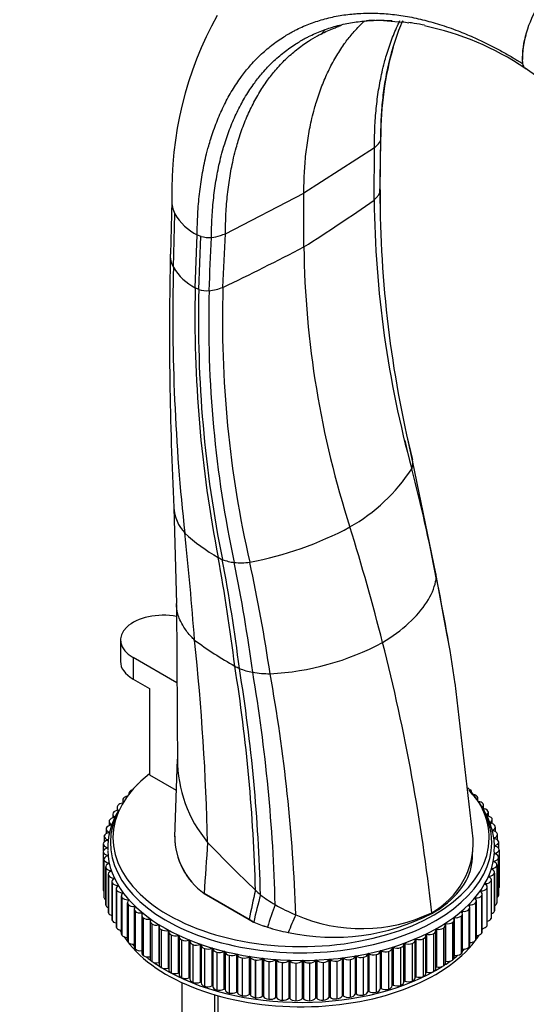
# Model space of a CAD drawing. Units: millimetres. Extents: x 0 to 1179, y 0 to 1888.
# Drawn here: x 984 to 1061, y 468 to 617 of the extents above; entities that cross this region are included whole.
import ezdxf
from ezdxf import colors
from ezdxf.entities.mleader import LeaderData, LeaderLine
from ezdxf.math import Vec2, Vec3

# ---------------------------------------------------------------- set-up
doc = ezdxf.new("R2010")
doc.units = ezdxf.units.MM
doc.layers.add('DV6_Défaut', color=7, linetype='Continuous')
doc.layers.add('Défaut', color=7, linetype='Continuous')

# ---------------------------------------------------------------- blocks, each defined once
blk = doc.blocks.new('_DOT')
at = {"color": 0}
blk.add_line((0, 0), (-1, 0), dxfattribs=at)
at = {"color": 0, "const_width": 0.333}
blk.add_lwpolyline([(-0.1665, 0, 1), (0.1665, 0, 1)], format="xyb", close=True, dxfattribs=at)
blk = doc.blocks.new('SE5')
at = {"layer": 'DV6_Défaut', "color": 7, "linetype": 'Continuous'}
for p, q in [((1038.73, 617.16), (1042.08, 616.88)), ((1038.75, 591.47), (1038.88, 599.24)), ((1037.91, 597.85), (1027.21, 590.99)), ((1037.86, 589.93), (1037.91, 597.85)), ((1015.33, 584.82), (1027.21, 590.99)), ((1027.21, 582.83), (1027.21, 590.99)), ((1007.2, 589.8), (1006.98, 581.7)), ((1007.44, 579.75), (1007.67, 587.83)), ((1010.76, 576.61), (1011.05, 584.65)), ((1011.05, 584.65), (1011.59, 584.43)), ((1011.28, 576.39), (1011.59, 584.43)), ((1011.28, 576.39), (1010.76, 576.61)), ((1043.05, 553.25), (1042.97, 553.63)), ((1043.71, 550.21), (1043.05, 553.25)), ((1047.2, 533.32), (1043.71, 550.21)), ((1007.51, 543.31), (1007.9, 528.78)), ((1048.89, 524.24), (1047.2, 533.36)), ((1007.9, 528.66), (1008.05, 503.8)), ((1049.12, 522.97), (1048.89, 524.24)), ((999.42, 523.26), (999.42, 520)), ((1007.97, 516.78), (1001.33, 520.61)), ((1001.33, 520.61), (1001.33, 517.34)), ((1001.33, 517.34), (1003.8, 515.92)), ((1052.84, 493.15), (1050.11, 516.75)), ((1003.8, 515.92), (1003.8, 502.85)), ((1008.03, 505.22), (1007.63, 493.45)), ((1003.8, 502.85), (1007.87, 500.5)), ((1001.95, 501.34), (1001.95, 501.34)), ((1000.71, 500.04), (1000.71, 499.9)), ((1000.85, 500.33), (1000.85, 500.33)), ((1052.46, 500.59), (1052.46, 500.58)), ((1052.6, 500.22), (1052.6, 500.29)), ((999.77, 499.02), (999.77, 498.53)), ((999.87, 499.27), (999.87, 499.28)), ((1053.47, 499.54), (1053.47, 499.54)), ((1053.58, 498.86), (1053.58, 499.28)), ((1054.35, 498.46), (1054.35, 498.46)), ((998.25, 496.88), (998.25, 496.29)), ((998.3, 497.06), (998.3, 497.06)), ((998.94, 497.97), (998.94, 497.43)), ((999.02, 498.18), (999.02, 498.19)), ((1054.43, 497.71), (1054.43, 498.23)), ((1055.1, 497.35), (1055.1, 497.34)), ((1055.16, 496.58), (1055.16, 497.15)), ((997.69, 495.77), (997.69, 495.12)), ((997.72, 495.91), (997.72, 495.92)), ((1055.72, 496.2), (1055.72, 496.2)), ((1055.75, 495.41), (1055.75, 496.05)), ((997.26, 494.64), (997.26, 493.91)), ((997.28, 494.75), (997.28, 494.75)), ((997.71, 494.16), (997.71, 494.06)), ((1055.78, 494.45), (1055.78, 494.35)), ((1056.2, 495.04), (1056.2, 495.04)), ((1056.22, 494.21), (1056.22, 494.92)), ((1056.53, 493.86), (1056.53, 493.86)), ((996.81, 492.37), (996.81, 492.37)), ((996.81, 492.35), (996.81, 491.3)), ((996.97, 493.56), (996.97, 493.57)), ((996.97, 493.5), (996.97, 492.66)), ((997.48, 493), (997.48, 492.89)), ((1056.04, 493.29), (1056.04, 493.19)), ((1056.54, 492.97), (1056.54, 493.78)), ((1056.73, 492.67), (1056.73, 492.67)), ((1056.73, 491.66), (1056.73, 492.63)), ((996.79, 491.19), (996.79, 485.48)), ((996.79, 491.18), (996.79, 491.18)), ((996.79, 491.18), (996.79, 485.46)), ((996.79, 491.18), (996.79, 485.46)), ((997.39, 491.82), (997.39, 491.72)), ((1052.74, 490.31), (1052.83, 491.8)), ((1056.16, 490.94), (1056.16, 490.84)), ((1056.17, 492.12), (1056.17, 492.01)), ((1056.78, 491.48), (1056.78, 491.47)), ((1056.78, 491.48), (1056.78, 485.76)), ((1056.78, 491.47), (1056.78, 485.76)), ((996.91, 490.04), (996.91, 484.32)), ((996.92, 489.98), (996.92, 489.98)), ((996.92, 489.98), (996.92, 484.27)), ((996.92, 489.98), (996.92, 484.27)), ((997.43, 490.65), (997.43, 490.55)), ((997.62, 489.49), (997.62, 489.37)), ((1056.01, 489.78), (1056.01, 489.66)), ((1056.69, 490.28), (1056.69, 490.28)), ((1056.69, 490.28), (1056.69, 484.56)), ((1056.69, 490.28), (1056.69, 484.57)), ((1056.7, 484.61), (1056.7, 490.33)), ((997.17, 488.89), (997.17, 483.18)), ((997.19, 488.8), (997.19, 488.8)), ((997.19, 488.8), (997.19, 483.08)), ((997.19, 488.8), (997.19, 483.08)), ((997.94, 488.33), (997.94, 488.21)), ((1055.72, 488.62), (1055.72, 488.5)), ((1056.09, 487.92), (1056.09, 487.91)), ((1056.09, 487.92), (1056.09, 482.2)), ((1056.09, 487.91), (1056.09, 482.2)), ((1056.11, 482.32), (1056.11, 488.04)), ((1056.46, 489.09), (1056.46, 489.09)), ((1056.46, 489.09), (1056.46, 483.38)), ((1056.46, 489.09), (1056.46, 483.38)), ((1056.47, 483.46), (1056.47, 489.18)), ((997.57, 487.76), (997.57, 482.04)), ((997.6, 487.63), (997.59, 487.63)), ((997.59, 487.63), (997.59, 481.91)), ((997.6, 487.63), (997.6, 481.91)), ((998.1, 486.65), (998.1, 480.93)), ((998.14, 486.47), (998.14, 486.47)), ((998.14, 486.47), (998.14, 480.76)), ((998.14, 486.47), (998.14, 480.76)), ((998.41, 487.19), (998.41, 487.06)), ((1055.29, 487.47), (1055.29, 487.35)), ((1055.58, 486.76), (1055.57, 486.76)), ((1055.57, 486.76), (1055.57, 481.04)), ((1055.58, 486.76), (1055.58, 481.04)), ((1055.62, 481.2), (1055.62, 486.92)), ((996.79, 485.46), (996.79, 485.46)), ((998.76, 485.55), (998.76, 479.84)), ((998.83, 485.34), (998.83, 485.35)), ((998.83, 485.35), (998.83, 479.63)), ((998.83, 485.34), (998.83, 479.63)), ((999, 486.07), (999, 485.93)), ((999.73, 484.98), (999.73, 484.83)), ((1054.03, 485.24), (1054.03, 485.1)), ((1054.73, 486.34), (1054.73, 486.21)), ((1054.93, 485.62), (1054.92, 485.62)), ((1054.92, 485.62), (1054.92, 479.91)), ((1054.93, 485.62), (1054.93, 479.91)), ((1054.99, 480.11), (1054.99, 485.82)), ((1056.78, 485.76), (1056.78, 485.76)), ((996.92, 484.27), (996.92, 484.27)), ((999.55, 484.49), (999.55, 478.78)), ((999.64, 484.24), (999.64, 484.25)), ((999.64, 484.25), (999.64, 478.53)), ((999.64, 484.24), (999.64, 478.53)), ((1000.46, 483.46), (1000.46, 477.75)), ((1000.59, 483.91), (1000.59, 483.75)), ((1012.1, 484.84), (1018.91, 480.9)), ((1018.91, 480.9), (1012.1, 484.84)), ((1012.1, 484.84), (1012.1, 484.84)), ((1053.2, 484.17), (1053.2, 484.01)), ((1053.23, 483.44), (1053.23, 483.44)), ((1053.23, 483.44), (1053.23, 477.73)), ((1053.23, 483.44), (1053.23, 477.73)), ((1053.35, 478), (1053.35, 483.72)), ((1054.14, 484.52), (1054.14, 484.51)), ((1054.14, 484.52), (1054.14, 478.8)), ((1054.14, 484.51), (1054.14, 478.8)), ((1054.23, 479.04), (1054.23, 484.75)), ((1056.46, 483.38), (1056.46, 483.38)), ((1056.69, 484.57), (1056.69, 484.56)), ((997.19, 483.08), (997.19, 483.08)), ((997.6, 481.91), (997.59, 481.91)), ((1000.59, 483.18), (1000.59, 483.18)), ((1000.59, 483.18), (1000.59, 477.47)), ((1000.59, 483.18), (1000.59, 477.47)), ((1001.5, 482.48), (1001.5, 476.76)), ((1001.58, 482.89), (1001.58, 482.7)), ((1001.66, 482.16), (1001.66, 482.16)), ((1001.66, 482.16), (1001.66, 476.44)), ((1001.66, 482.16), (1001.66, 476.44)), ((1002.68, 481.91), (1002.68, 481.67)), ((1046.59, 481.82), (1046.58, 481.94)), ((1051.17, 482.15), (1051.17, 481.93)), ((1052.19, 482.41), (1052.18, 482.41)), ((1052.18, 482.41), (1052.18, 476.69)), ((1052.19, 482.41), (1052.19, 476.69)), ((1052.25, 483.14), (1052.25, 482.96)), ((1052.34, 477), (1052.34, 482.72)), ((1056.09, 482.2), (1056.09, 482.2)), ((998.14, 480.76), (998.14, 480.76)), ((1002.65, 481.53), (1002.65, 475.81)), ((1002.85, 481.18), (1002.85, 481.18)), ((1002.85, 481.18), (1002.85, 475.47)), ((1002.85, 481.18), (1002.85, 475.46)), ((1003.9, 480.97), (1003.9, 475.25)), ((1003.91, 480.63), (1003.91, 474.92)), ((1018.91, 480.9), (1019.6, 480.5)), ((1019.6, 480.5), (1018.91, 480.9)), ((1018.91, 480.9), (1018.91, 480.9)), ((1019.6, 480.5), (1019.6, 480.5)), ((1049.75, 480.48), (1049.75, 480.48)), ((1049.75, 480.48), (1049.75, 474.76)), ((1049.75, 480.48), (1049.75, 474.76)), ((1049.98, 481.2), (1049.98, 475.48)), ((1049.98, 475.13), (1049.98, 480.85)), ((1051.02, 481.42), (1051.02, 481.42)), ((1051.02, 481.42), (1051.02, 475.7)), ((1051.02, 481.42), (1051.02, 475.7)), ((1051.22, 476.04), (1051.22, 481.76)), ((1055.58, 481.04), (1055.57, 481.04)), ((998.83, 479.63), (998.83, 479.63)), ((1004.16, 480.25), (1004.16, 480.25)), ((1004.16, 480.25), (1004.16, 474.54)), ((1004.16, 480.25), (1004.16, 474.54)), ((1005.23, 480.08), (1005.23, 474.37)), ((1005.28, 479.79), (1005.28, 474.07)), ((1005.57, 479.38), (1005.57, 479.38)), ((1005.57, 479.38), (1005.57, 473.66)), ((1005.57, 479.38), (1005.57, 473.66)), ((1006.66, 479.25), (1006.66, 473.54)), ((1006.74, 479), (1006.74, 473.28)), ((1021.69, 479.75), (1021.69, 479.75)), ((1024.83, 478.95), (1024.84, 478.95)), ((1047.2, 473.47), (1047.2, 479.19)), ((1047.28, 479.45), (1047.28, 473.74)), ((1048.36, 479.59), (1048.36, 479.59)), ((1048.36, 479.59), (1048.36, 473.87)), ((1048.36, 479.59), (1048.36, 473.88)), ((1048.64, 474.28), (1048.64, 479.99)), ((1048.68, 480.3), (1048.68, 474.58)), ((1054.93, 479.91), (1054.92, 479.91)), ((999.64, 478.53), (999.64, 478.53)), ((1000.59, 477.47), (1000.59, 477.47)), ((1007.09, 478.56), (1007.08, 478.56)), ((1007.08, 478.56), (1007.08, 472.85)), ((1007.09, 478.56), (1007.09, 472.85)), ((1008.18, 478.48), (1008.18, 472.76)), ((1008.29, 478.27), (1008.29, 472.55)), ((1008.69, 477.81), (1008.69, 477.81)), ((1008.69, 477.81), (1008.69, 472.09)), ((1008.69, 477.81), (1008.69, 472.09)), ((1009.8, 477.77), (1009.8, 472.05)), ((1009.93, 477.6), (1009.93, 471.89)), ((1044.05, 472.05), (1044.05, 477.76)), ((1044.18, 477.94), (1044.18, 472.22)), ((1045.29, 477.99), (1045.28, 477.99)), ((1045.28, 477.99), (1045.28, 472.27)), ((1045.29, 477.99), (1045.29, 472.27)), ((1045.67, 472.73), (1045.67, 478.44)), ((1045.77, 478.67), (1045.77, 472.95)), ((1046.87, 478.76), (1046.87, 478.76)), ((1046.87, 478.76), (1046.87, 473.04)), ((1046.87, 478.76), (1046.87, 473.04)), ((1053.23, 477.73), (1053.23, 477.73)), ((1054.14, 478.8), (1054.14, 478.8)), ((1001.66, 476.44), (1001.66, 476.44)), ((1010.39, 477.12), (1010.38, 477.12)), ((1010.38, 477.12), (1010.38, 471.41)), ((1010.39, 477.12), (1010.39, 471.4)), ((1011.5, 477.13), (1011.5, 471.41)), ((1011.64, 477.01), (1011.64, 471.29)), ((1012.16, 476.5), (1012.16, 476.5)), ((1012.16, 476.5), (1012.16, 470.79)), ((1012.16, 476.5), (1012.16, 470.79)), ((1013.26, 476.55), (1013.26, 470.84)), ((1013.42, 476.48), (1013.42, 470.76)), ((1014, 475.96), (1014, 475.96)), ((1014, 475.96), (1014, 470.24)), ((1014, 475.96), (1014, 470.24)), ((1015.1, 476.05), (1015.1, 470.33)), ((1015.26, 476.01), (1015.26, 470.29)), ((1038.77, 476.12), (1038.77, 470.41)), ((1038.93, 476.17), (1038.93, 470.45)), ((1040.03, 476.09), (1040.03, 476.08)), ((1040.03, 476.09), (1040.03, 470.37)), ((1040.03, 476.08), (1040.03, 470.37)), ((1040.59, 470.89), (1040.59, 476.6)), ((1040.75, 476.69), (1040.75, 470.97)), ((1041.86, 476.65), (1041.86, 476.65)), ((1041.86, 476.65), (1041.86, 470.93)), ((1041.86, 476.65), (1041.86, 470.93)), ((1042.36, 471.43), (1042.36, 477.15)), ((1042.5, 477.28), (1042.5, 471.56)), ((1043.61, 477.29), (1043.61, 477.28)), ((1043.61, 477.29), (1043.61, 471.57)), ((1043.61, 477.28), (1043.61, 471.57)), ((1052.19, 476.69), (1052.18, 476.69)), ((1002.85, 475.46), (1002.85, 475.47)), ((1004.16, 474.54), (1004.16, 474.54)), ((1015.9, 475.48), (1015.9, 475.48)), ((1015.9, 475.48), (1015.9, 469.77)), ((1015.9, 475.48), (1015.9, 469.77)), ((1016.99, 475.62), (1016.99, 469.91)), ((1017.16, 475.59), (1017.16, 469.87)), ((1017.86, 475.09), (1017.86, 475.09)), ((1017.86, 475.09), (1017.86, 469.37)), ((1017.86, 475.09), (1017.86, 469.37)), ((1018.92, 475.27), (1018.92, 469.55)), ((1019.1, 475.24), (1019.1, 469.53)), ((1019.86, 474.77), (1019.85, 474.77)), ((1019.85, 474.77), (1019.85, 469.06)), ((1019.86, 474.77), (1019.86, 469.06)), ((1020.9, 474.99), (1020.9, 469.28)), ((1021.07, 474.97), (1021.07, 469.26)), ((1021.89, 474.54), (1021.88, 474.54)), ((1021.88, 474.54), (1021.88, 468.82)), ((1021.89, 474.54), (1021.89, 468.82)), ((1022.9, 474.8), (1022.9, 469.08)), ((1023.08, 474.79), (1023.08, 469.07)), ((1024.92, 474.68), (1024.92, 468.97)), ((1025.1, 474.68), (1025.1, 468.96)), ((1026.95, 474.65), (1026.95, 468.94)), ((1027.13, 474.65), (1027.13, 468.94)), ((1028.97, 474.7), (1028.97, 468.98)), ((1029.15, 474.71), (1029.15, 468.99)), ((1030.99, 474.83), (1030.99, 469.11)), ((1031.17, 474.84), (1031.17, 469.12)), ((1032.19, 474.59), (1032.19, 474.59)), ((1032.19, 474.59), (1032.19, 468.87)), ((1032.19, 474.59), (1032.19, 468.87)), ((1032.99, 475.03), (1032.99, 469.32)), ((1033.17, 475.06), (1033.17, 469.34)), ((1034.21, 474.84), (1034.21, 474.84)), ((1034.21, 474.84), (1034.21, 469.13)), ((1034.21, 474.84), (1034.21, 469.13)), ((1034.96, 475.32), (1034.96, 469.6)), ((1035.13, 475.35), (1035.13, 469.63)), ((1036.2, 475.18), (1036.2, 475.18)), ((1036.2, 475.18), (1036.2, 469.46)), ((1036.2, 475.18), (1036.2, 469.46)), ((1036.89, 475.68), (1036.89, 469.97)), ((1037.06, 475.72), (1037.06, 470)), ((1038.15, 475.59), (1038.14, 475.59)), ((1038.14, 475.59), (1038.14, 469.88)), ((1038.15, 475.59), (1038.15, 469.88)), ((1049.75, 474.76), (1049.75, 474.76)), ((1051.02, 475.7), (1051.02, 475.7)), ((1005.57, 473.66), (1005.57, 473.66)), ((1023.94, 474.38), (1023.94, 474.38)), ((1023.94, 474.38), (1023.94, 468.67)), ((1023.94, 474.38), (1023.94, 468.67)), ((1026.01, 474.31), (1026, 474.31)), ((1026, 474.31), (1026, 468.59)), ((1026.01, 474.31), (1026.01, 468.59)), ((1028.08, 474.32), (1028.08, 474.32)), ((1028.08, 474.32), (1028.08, 468.6)), ((1028.08, 474.32), (1028.08, 468.6)), ((1030.14, 474.41), (1030.14, 474.41)), ((1030.14, 474.41), (1030.14, 468.7)), ((1030.14, 474.41), (1030.14, 468.7)), ((1046.87, 473.04), (1046.87, 473.04)), ((1048.36, 473.88), (1048.36, 473.87)), ((1007.09, 472.85), (1007.08, 472.85)), ((1008.69, 472.09), (1008.69, 472.09)), ((1043.61, 471.57), (1043.61, 471.57)), ((1045.29, 472.27), (1045.28, 472.27)), ((1008.73, 471.36), (1008.73, 444.45)), ((1010.39, 471.4), (1010.38, 471.41)), ((1012.16, 470.79), (1012.16, 470.79)), ((1014, 470.24), (1014, 470.24)), ((1040.03, 470.37), (1040.03, 470.37)), ((1041.86, 470.93), (1041.86, 470.93)), ((1013.73, 444.85), (1013.73, 469.49)), ((1014.17, 469.36), (1014.17, 437.22)), ((1015.9, 469.77), (1015.9, 469.77)), ((1017.86, 469.37), (1017.86, 469.37)), ((1019.86, 469.06), (1019.85, 469.06)), ((1021.89, 468.82), (1021.88, 468.82)), ((1023.94, 468.67), (1023.94, 468.67)), ((1026.01, 468.59), (1026, 468.59)), ((1028.08, 468.6), (1028.08, 468.6)), ((1030.14, 468.7), (1030.14, 468.7)), ((1032.19, 468.87), (1032.19, 468.87)), ((1034.21, 469.13), (1034.21, 469.13)), ((1036.2, 469.46), (1036.2, 469.46)), ((1038.15, 469.88), (1038.14, 469.88))]:
    blk.add_line(p, q, dxfattribs=at)
for centre, radius, start, end in [((1080.67, 609.41), 20.61, 137.5355, 163.5868), ((1062.4, 591.24), 55.21, 151.131, 181.3903), ((1038.18, 598.92), 18.23, 106.9032, 108.543), ((1038.18, 598.92), 18.23, 90.6141, 94.6206), ((1036.44, 573.45), 43.8, 81.2139, 82.5993), ((1036.44, 573.45), 43.8, 56.3524, 78.0919), ((1072.69, 611.38), 12.4, 161.9006, 182.0663), ((1075.07, 611.05), 14.77, 163.5299, 180.437), ((1087.62, 599.7), 48.76, 164.036, 180.2292), ((1062.08, 610.94), 1.77, 180.1211, 204.3885), ((1061.85, 610.83), 1.52, 188.7213, 204.3666), ((1061.1, 610.48), 0.697, 203.1741, 253.2204), ((1001.47, 523.87), 104.46, 14.8066, 55.4318), ((1036.83, 599.85), 2.19, 314.6202, 339.1836), ((1037.86, 599.27), 1.03, 348.9865, 353.5312), ((1184.98, 589.91), 146.24, 179.3913, 180.2725), ((1208.84, 591.17), 170.1, 180.0069, 193.8019), ((1011.51, 589.8), 4.31, 178.6394, 207.0774), ((873.55, 824.84), 286.68, 302.4128, 304.9707), ((1198.27, 591.61), 160.42, 180.6005, 195.3283), ((1014.37, 591.55), 7.66, 209.0106, 244.2564), ((1012.85, 588.69), 4.45, 253.4747, 274.5752), ((1012.38, 591.34), 7.13, 276.6995, 287.8181), ((863.68, 894.68), 352.13, 295.4394, 297.6708), ((1171.52, 584.76), 144.33, 180.7657, 197.907), ((1550.74, 570.04), 543.89, 178.771, 182.8126), ((1308.18, 572.48), 300.83, 178.6153, 186.3), ((1014.44, 583.82), 8.09, 210.1314, 242.9306), ((1201.66, 572.26), 190.96, 178.6953, 191.0146), ((1195.87, 571.87), 184.64, 178.5968, 191.3723), ((1012.58, 580.6), 4.41, 252.8403, 273.5335), ((1185.16, 571.35), 172.37, 178.3877, 192.1728), ((1011.91, 584.77), 8.63, 276.2559, 290.5648), ((1178.11, 571.62), 163.24, 178.2193, 192.9525), ((1221, 591.78), 182.55, 192.106, 192.696), ((1041.37, 550.05), 2.35, 338.7071, 13.1494), ((1020.74, 564.04), 27.21, 299.6071, 326.9554), ((797.13, 485.08), 254.63, 10.7784, 14.5864), ((1013.49, 543.6), 5.97, 182.3087, 223.6766), ((1009.31, 586.78), 52.64, 280.6236, 298.1978), ((1028.07, 560.03), 27.93, 227.4045, 240.2764), ((492.14, 484.59), 519.94, 4.2656, 6.0596), ((1018.36, 542.99), 8.31, 240.195, 245.0274), ((736.63, 484.87), 282.22, 7.0101, 10.3929), ((1017.64, 542.74), 7.8, 249.0309, 262.7953), ((748.99, 485.18), 270.57, 7.1699, 10.7098), ((1017.68, 546.21), 11.25, 264.7808, 276.8061), ((768.94, 484.89), 252.74, 7.6119, 11.4362), ((767.79, 480.63), 257.05, 8.3928, 12.2177), ((1044.05, 532.68), 3.22, 0.3071, 11.5968), ((804.1, 481.16), 248.57, 8.1987, 11.9644), ((1043.74, 567.77), 55.47, 233.3631, 240.8837), ((652.67, 484.73), 360.03, 1.2526, 6.1434), ((1020.03, 558.68), 40.58, 272.8997, 298.0803), ((753.9, 449.86), 294.43, 6.2539, 14.3589), ((1023.97, 532.31), 14.87, 240.9389, 243.9771), ((762.68, 478.84), 257.27, 1.4554, 9.0502), ((1021.63, 529.71), 11.55, 248.7442, 259.1097), ((768.89, 478.57), 251.81, 1.3845, 9.2269), ((1022.01, 533.56), 15.41, 260.444, 270.2903), ((778.87, 477.39), 244.05, 1.3569, 9.6661), ((776.73, 473.56), 249.37, 1.855, 10.3023), ((1027.74, 505.21), 19.69, 179.9742, 219.8279), ((1007.88, 491.86), 10.37, 148.2669, 182.591), ((1018.4, 493.56), 10.76, 180.1734, 234.1496), ((1018.41, 493.57), 10.77, 180.5939, 234.1432), ((1229.52, 703), 302.19, 224.1281, 226.0686), ((1040.61, 492.66), 12.27, 299.0908, 2.3196), ((1172.61, 450.47), 156.68, 167.1279, 168.8), ((1127.34, 456.07), 110.47, 165.0049, 167.2215), ((1034.81, 503.44), 23.54, 232.9604, 239.4572), ((1072.62, 464.45), 53.17, 159.3843, 163.271), ((1035.77, 505.44), 25.75, 239.8869, 247.6546), ((1035.95, 504.07), 24.55, 246.0465, 295.6627), ((1029.65, 505.15), 26.61, 247.8224, 252.6008), ((1029.66, 505.15), 26.62, 247.8132, 252.592), ((1031.7, 510.75), 32.53, 257.824, 297.2361), ((1054.57, 467.92), 31.7, 154.3906, 159.6539), ((1030.85, 509.03), 30.68, 252.6193, 258.6878), ((1030.86, 509.04), 30.69, 252.6107, 258.6795)]:
    blk.add_arc(centre, radius, start, end, dxfattribs=at)
for centre, major_axis, ratio, start_param, end_param in [((1020.34, 604.17), (20.7, 0), 0.57735, -0.557185, -0.514049), ((1004.38, 594.96), (20.7, 0), 0.57735, -1.056747, -1.013612), ((884.39, 550.97), (115.67, -200.35), 0.57735, 1.115658, 1.198902), ((1005.92, 523.26), (6.5, 0), 0.57735, 1.257796, 3.926991), ((1005.92, 520), (6.5, 0), 0.57735, 3.141593, 3.926991), ((1026.78, 493.26), (28.5, 0), 0.57735, 2.508751, 6.283185), ((1002.78, 501.02), (1, 0), 0.57735, 2.546071, 2.797107), ((1002.78, 501.02), (-1, 0), 0.57735, -0.674609, -0.595627), ((1001.71, 500.04), (1, 0), 0.57735, 2.615117, 3.335419), ((1001.71, 500.04), (-1, 0), 0.57735, 5.213646, 5.756604), ((1026.78, 493.26), (28.5, 0), 0.57735, 0, 0.480023), ((1051.6, 500.29), (-1, 0), 0.57735, 3.141593, 3.685224), ((1052.58, 499.28), (-1, 0), 0.57735, 3.616284, 4.363525), ((999.95, 497.97), (-1, 0), 0.57735, 4.86711, 5.894696), ((1000.77, 499.02), (1, 0), 0.57735, 2.684163, 3.674053), ((1000.77, 499.02), (-1, 0), 0.57735, 5.0185, 5.82565), ((1052.58, 499.28), (-1, 0), 0.57735, 2.687457, 3.616178), ((1053.43, 498.23), (-1, 0), 0.57735, 3.547238, 4.522386), ((1053.43, 498.23), (-1, 0), 0.57735, 2.372787, 3.547132), ((1026.78, 492.55), (28.89, 0), 0.57735, 2.847826, 6.283185), ((999.25, 496.88), (1, 0), 0.57735, 2.822255, 3.9966), ((999.25, 496.88), (-1, 0), 0.57735, 4.789397, 5.963742), ((999.94, 497.97), (1, 0), 0.57735, 2.753209, 3.141593), ((1026.78, 492.55), (28.89, 0), 0.57735, 0, 0.342231), ((1054.16, 497.15), (1, 0), 0.57735, 0.336599, 1.510944), ((1054.16, 497.15), (-1, 0), 0.57735, 2.303741, 3.478086), ((998.69, 495.77), (1, 0), 0.57735, 2.891301, 4.065646), ((998.69, 495.77), (-1, 0), 0.57735, 4.858443, 6.032788), ((1054.75, 496.05), (1, 0), 0.57735, 0.267553, 1.441898), ((1054.75, 496.05), (-1, 0), 0.57735, 2.234695, 3.40904), ((1055.21, 494.93), (1, 0), 0.57735, 0.198507, 1.372852), ((997.97, 493.5), (-1, 0), 0.57735, 4.996535, 6.17088), ((998.26, 494.64), (1, 0), 0.57735, 2.960347, 4.134692), ((998.26, 494.64), (-1, 0), 0.57735, 4.927489, 6.101834), ((997.66, 494.11), (-0.1, 0), 0.57735, 1.854942, 4.134692), ((1055.83, 494.4), (0.1, 0), 0.57735, 2.165649, 3.141591), ((1055.22, 494.92), (-1, 0), 0.57735, 2.165649, 3.339994), ((1055.54, 493.79), (1, 0), 0.57735, 0.129461, 1.303806), ((1055.54, 493.78), (-1, 0), 0.57735, 2.096603, 3.270948), ((997.81, 492.35), (1, 0), 0.57735, 3.098439, 4.272784), ((997.81, 492.35), (-1, 0), 0.57735, 5.065581, 6.239926), ((997.97, 493.5), (1, 0), 0.57735, 3.029393, 4.203738), ((997.43, 492.94), (-0.1, 0), 0.57735, 1.923988, 4.203738), ((8131.98, 487.43), (-7089.49, -936), 0.81263, -0.161945, -0.160616), ((1056.09, 493.24), (0.1, 0), 0.57735, 2.096603, 4.376353), ((1055.73, 492.64), (1, 0), 0.57735, 0.060415, 1.23476), ((1055.73, 492.63), (-1, 0), 0.57735, 2.027557, 3.201902), ((997.79, 491.19), (1, 0), 0.57735, 1.993034, 3.167379), ((997.79, 491.19), (-1, 0), 0.57735, 0.025892, 1.200237), ((997.34, 491.77), (-0.1, 0), 0.57735, 1.993034, 4.272784), ((1026.78, 491.62), (29.3, 0), 0.57735, 3.158182, 6.254069), ((1056.2, 490.89), (0.1, 0), 0.57735, 1.958511, 4.238261), ((1056.22, 492.06), (0.1, 0), 0.57735, 2.027557, 4.307307), ((1055.7, 490.33), (-1, 0), 0.57735, 3.063916, 4.238261), ((1055.78, 491.48), (1, 0), 0.57735, 5.100104, 6.274449), ((1055.78, 491.48), (-1, 0), 0.57735, 3.132962, 4.307307), ((997.91, 490.04), (1, 0), 0.57735, 2.06208, 3.236425), ((997.91, 490.04), (-1, 0), 0.57735, 0.094938, 1.269283), ((998.17, 488.89), (1, 0), 0.57735, 2.131126, 3.305471), ((997.4, 490.6), (-0.1, 0), 0.57735, 2.06208, 4.34183), ((997.59, 489.43), (-0.1, 0), 0.57735, 2.131126, 4.410876), ((1056.04, 489.72), (0.1, 0), 0.57735, 1.889465, 4.169215), ((1055.47, 489.18), (-1, 0), 0.57735, 2.99487, 4.169215), ((1055.7, 490.32), (1, 0), 0.57735, 5.031058, 6.205403), ((998.17, 488.89), (-1, 0), 0.57735, 0.163984, 1.338329), ((998.57, 487.76), (1, 0), 0.57735, 2.200172, 3.374517), ((997.92, 488.27), (-0.1, 0), 0.57735, 2.200172, 4.479922), ((1055.11, 488.04), (1, 0), 0.57735, 4.892966, 6.067311), ((1055.74, 488.56), (0.1, 0), 0.57735, 1.820419, 4.100169), ((1055.11, 488.04), (-1, 0), 0.57735, 2.925824, 4.100169), ((1055.47, 489.18), (1, 0), 0.57735, 4.962012, 6.136357), ((998.57, 487.76), (-1, 0), 0.57735, 0.23303, 1.407375), ((999.1, 486.65), (1, 0), 0.57735, 2.269218, 3.443563), ((999.1, 486.64), (-1, 0), 0.57735, 0.302076, 1.476421), ((998.39, 487.13), (-0.1, 0), 0.57735, 2.269218, 4.548968), ((1054.62, 486.92), (1, 0), 0.57735, 4.82392, 5.998265), ((1055.31, 487.41), (0.1, 0), 0.57735, 1.751373, 4.031123), ((1054.62, 486.92), (-1, 0), 0.57735, 2.856778, 4.031123), ((997.79, 485.48), (1, 0), 0.57735, 3.141593, 3.167379), ((997.79, 485.48), (-1, 0), 0.57735, 0.025892, 0.496162), ((999.76, 485.55), (1, 0), 0.57735, 2.338264, 3.512609), ((999.76, 485.55), (-1, 0), 0.57735, 0.371122, 1.545467), ((998.99, 486.01), (-0.1, 0), 0.57735, 2.338264, 4.618014), ((1000.55, 484.49), (1, 0), 0.57735, 2.40731, 3.581655), ((999.73, 484.92), (-0.1, 0), 0.57735, 2.40731, 4.68706), ((1062.9, 510.46), (-57.62, 20.28), 0.731733, 1.014223, 1.032644), ((1054.03, 485.19), (0.1, 0), 0.57735, 1.613281, 3.893031), ((1053.23, 484.75), (-1, 0), 0.57735, 2.718686, 3.893031), ((1053.99, 485.82), (1, 0), 0.57735, 4.754874, 5.929219), ((1054.74, 486.29), (0.1, 0), 0.57735, 1.682327, 3.962077), ((1053.99, 485.82), (-1, 0), 0.57735, 2.787732, 3.962077), ((1055.78, 485.76), (1, 0), 0.57735, 5.864594, 6.274449), ((997.91, 484.32), (1, 0), 0.57735, 3.141593, 3.236425), ((997.91, 484.32), (-1, 0), 0.57735, 0.094938, 0.734674), ((1000.55, 484.49), (1, 0), 0.57735, 3.581761, 4.756106), ((1001.46, 483.46), (1, 0), 0.57735, 2.476356, 3.650701), ((1000.6, 483.86), (-0.1, 0), 0.57735, 2.476356, 4.756106), ((1052.34, 483.71), (1, 0), 0.57735, 4.616782, 5.791127), ((1053.2, 484.12), (0.1, 0), 0.57735, 1.544235, 3.823985), ((1052.35, 483.72), (-1, 0), 0.57735, 2.64964, 3.823985), ((1053.23, 484.75), (1, 0), 0.57735, 4.685828, 5.860173), ((1055.47, 483.46), (1, 0), 0.57735, 5.406352, 6.136357), ((1055.47, 483.46), (-1, 0), 0.57735, 2.99487, 3.141593), ((1055.7, 484.61), (1, 0), 0.57735, 5.600834, 6.205403), ((1055.7, 484.61), (-1, 0), 0.57735, 3.063916, 3.141593), ((998.17, 483.18), (1, 0), 0.57735, 3.141593, 3.305471), ((998.17, 483.18), (-1, 0), 0.57735, 0.163984, 0.919884), ((998.57, 482.04), (1, 0), 0.57735, 3.141593, 3.374517), ((998.57, 482.04), (-1, 0), 0.57735, 0.23303, 1.079632), ((1001.46, 483.46), (1, 0), 0.57735, 3.650807, 4.825152), ((1002.5, 482.48), (1, 0), 0.57735, 2.545402, 3.719747), ((1001.59, 482.83), (-0.1, 0), 0.57735, 2.545402, 4.825152), ((1002.5, 482.47), (1, 0), 0.57735, 3.719853, 4.894198), ((1002.7, 481.85), (-0.1, 0), 0.57735, 2.614448, 4.894198), ((1050.22, 481.76), (-1, 0), 0.57735, 2.511548, 3.685893), ((1051.16, 482.09), (0.1, 0), 0.57735, 1.406143, 3.685893), ((1051.34, 482.72), (1, 0), 0.57735, 4.547736, 5.722081), ((1052.24, 483.08), (0.1, 0), 0.57735, 1.475189, 3.754939), ((1051.34, 482.72), (-1, 0), 0.57735, 2.580594, 3.754939), ((1055.11, 482.32), (1, 0), 0.57735, 5.241542, 6.067311), ((1055.11, 482.32), (-1, 0), 0.57735, 2.925824, 3.141593), ((999.1, 480.93), (1, 0), 0.57735, 3.141593, 3.443563), ((999.1, 480.93), (-1, 0), 0.57735, 0.302076, 1.223973), ((1003.65, 481.53), (1, 0), 0.57735, 2.614448, 3.788793), ((1003.65, 481.53), (1, 0), 0.57735, 3.788899, 4.963244), ((1004.91, 480.63), (1, 0), 0.57735, 2.683494, 3.857839), ((1003.92, 480.91), (-0.1, 0), 0.57735, 2.683494, 4.963244), ((1048.98, 480.85), (1, 0), 0.57735, 4.409644, 5.583989), ((1048.98, 480.85), (-1, 0), 0.57735, 2.442502, 3.616847), ((1049.96, 481.14), (0.1, 0), 0.57735, 1.337097, 3.616847), ((1050.21, 481.76), (1, 0), 0.57735, 4.47869, 5.653035), ((1054.62, 481.2), (1, 0), 0.57735, 5.093957, 5.998265), ((1054.62, 481.2), (-1, 0), 0.57735, 2.856778, 3.141593), ((999.76, 479.84), (1, 0), 0.57735, 3.141593, 3.512609), ((999.76, 479.84), (-1, 0), 0.57735, 0.371122, 1.357875), ((1026.78, 484.28), (28.75, 0), 0.57735, 3.44545, 3.467456), ((1004.91, 480.63), (1, 0), 0.57735, 3.857945, 5.03229), ((1006.28, 479.79), (1, 0), 0.57735, 2.75254, 3.926885), ((1005.26, 480.03), (-0.1, 0), 0.57735, 2.75254, 5.03229), ((1006.28, 479.79), (1, 0), 0.57735, 3.926991, 5.101336), ((1006.7, 479.2), (-0.1, 0), 0.57735, 2.821586, 5.101336), ((1007.74, 479), (1, 0), 0.57735, 2.821586, 3.995931), ((1046.2, 479.19), (-1, 0), 0.57735, 2.30441, 3.478755), ((1047.24, 479.4), (0.1, 0), 0.57735, 1.199005, 3.478755), ((1047.64, 479.99), (1, 0), 0.57735, 4.340598, 5.514943), ((1047.64, 479.99), (-1, 0), 0.57735, 2.373456, 3.547801), ((1048.65, 480.24), (0.1, 0), 0.57735, 1.268051, 3.547801), ((1053.23, 479.04), (-1, 0), 0.57735, 2.718686, 3.141593), ((1053.99, 480.11), (1, 0), 0.57735, 4.957786, 5.929219), ((1026.78, 484.28), (28.75, 0), 0.57735, -0.302442, -0.287551), ((1053.99, 480.11), (-1, 0), 0.57735, 2.787732, 3.141593), ((1000.55, 478.78), (1, 0), 0.57735, 3.141593, 3.581655), ((1000.55, 478.78), (-1, 0), 0.57735, 0.440168, 1.48421), ((1026.78, 484.28), (28.75, 0), 0.57735, 3.509241, 5.873007), ((1001.46, 477.75), (1, 0), 0.57735, 3.141593, 3.650701), ((1001.46, 477.75), (-1, 0), 0.57735, 0.509214, 1.604808), ((1007.74, 479), (1, 0), 0.57735, 3.996037, 5.170382), ((1008.23, 478.43), (-0.1, 0), 0.57735, 2.890632, 5.170382), ((1009.29, 478.27), (1, 0), 0.57735, 2.890632, 4.064977), ((1009.3, 478.27), (1, 0), 0.57735, 4.065083, 5.239428), ((1009.85, 477.72), (-0.1, 0), 0.57735, 2.959678, 5.239428), ((1010.93, 477.6), (1, 0), 0.57735, 2.959678, 4.134023), ((1043.05, 477.76), (-1, 0), 0.57735, 2.166318, 3.340663), ((1044.13, 477.89), (0.1, 0), 0.57735, 1.060913, 3.340663), ((1044.67, 478.44), (1, 0), 0.57735, 4.202506, 5.376851), ((1044.67, 478.44), (-1, 0), 0.57735, 2.235364, 3.409709), ((1045.73, 478.61), (0.1, 0), 0.57735, 1.129959, 3.409709), ((1046.2, 479.19), (1, 0), 0.57735, 4.271552, 5.445897), ((1052.34, 478), (-1, 0), 0.57735, 1.56629, 2.649534), ((1052.35, 478), (-1, 0), 0.57735, 2.64964, 3.141593), ((1026.78, 484.28), (28.75, 0), 0.57735, -0.394045, -0.352172), ((1053.23, 479.04), (-1, 0), 0.57735, 1.688179, 2.71858), ((1026.78, 485.09), (29, 0), 0.57735, 3.633349, 3.653207), ((1002.5, 476.76), (1, 0), 0.57735, 3.141593, 3.719747), ((1002.5, 476.76), (-1, 0), 0.57735, 0.57826, 1.720921), ((1010.93, 477.6), (1, 0), 0.57735, 4.134129, 5.308474), ((1011.55, 477.08), (-0.1, 0), 0.57735, 3.028724, 5.308474), ((1012.64, 477.01), (1, 0), 0.57735, 3.028724, 4.203069), ((1012.65, 477.01), (1, 0), 0.57735, 4.203175, 5.37752), ((1013.33, 476.51), (-0.1, 0), 0.57735, 3.09777, 5.37752), ((1014.42, 476.48), (1, 0), 0.57735, 3.09777, 4.272115), ((1014.43, 476.48), (1, 0), 0.57735, 4.272221, 5.446566), ((1015.16, 476.01), (0.1, 0), 0.57735, 0.025223, 2.304973), ((1016.26, 476.02), (-1, 0), 0.57735, 0.025223, 1.199569), ((1037.77, 476.13), (1, 0), 0.57735, 5.100773, 6.275118), ((1038.87, 476.12), (0.1, 0), 0.57735, 0.853775, 3.133525), ((1039.59, 476.6), (1, 0), 0.57735, 3.995368, 5.169713), ((1039.59, 476.6), (-1, 0), 0.57735, 2.028226, 3.202571), ((1040.69, 476.64), (0.1, 0), 0.57735, 0.922821, 3.202571), ((1041.35, 477.15), (1, 0), 0.57735, 4.064414, 5.238759), ((1041.36, 477.15), (-1, 0), 0.57735, 2.097272, 3.271617), ((1042.45, 477.23), (0.1, 0), 0.57735, 0.991867, 3.271617), ((1043.05, 477.76), (1, 0), 0.57735, 4.13346, 5.307805), ((1050.22, 476.04), (-1, 0), 0.57735, 2.511548, 3.141593), ((1051.34, 477), (-1, 0), 0.57735, 1.449157, 2.580488), ((1026.78, 485.09), (29, 0), 0.57735, -0.568919, -0.542715), ((1051.34, 477), (-1, 0), 0.57735, 2.580594, 3.141593), ((1003.65, 475.81), (1, 0), 0.57735, 3.141593, 3.788793), ((1003.65, 475.81), (-1, 0), 0.57735, 0.647306, 1.821651), ((1026.78, 485.09), (29, 0), 0.57735, 3.768343, 3.805198), ((1003.92, 475.2), (-0.1, 0), 0.57735, 4.846949, 4.963244), ((1004.91, 474.92), (1, 0), 0.57735, 3.141593, 3.857839), ((1004.91, 474.92), (-1, 0), 0.57735, 0.716352, 1.890697), ((1016.27, 476.02), (1, 0), 0.57735, 4.341267, 5.515612), ((1017.06, 475.58), (0.1, 0), 0.57735, 0.094269, 2.374019), ((1018.15, 475.64), (-1, 0), 0.57735, 0.094269, 1.268615), ((1018.16, 475.64), (1, 0), 0.57735, 4.410313, 5.584658), ((1019, 475.23), (0.1, 0), 0.57735, 0.163315, 2.443065), ((1020.08, 475.33), (-1, 0), 0.57735, 0.163315, 1.337661), ((1020.09, 475.33), (1, 0), 0.57735, 4.479359, 5.653704), ((1020.98, 474.96), (0.1, 0), 0.57735, 0.232361, 2.512111), ((1022.05, 475.11), (-1, 0), 0.57735, 0.232361, 1.406707), ((1022.05, 475.11), (1, 0), 0.57735, 4.548405, 5.72275), ((1022.98, 474.77), (0.1, 0), 0.57735, 0.301407, 2.581157), ((1024.03, 474.96), (-1, 0), 0.57735, 0.301407, 1.475753), ((1024.04, 474.96), (1, 0), 0.57735, 4.617451, 5.791796), ((1025.01, 474.66), (0.1, 0), 0.57735, 0.370453, 2.650203), ((1026.03, 474.89), (-1, 0), 0.57735, 0.370453, 1.544799), ((1026.03, 474.89), (1, 0), 0.57735, 4.686497, 5.860842), ((1027.04, 474.63), (0.1, 0), 0.57735, 0.439499, 2.719249), ((1028.03, 474.9), (1, 0), 0.57735, 3.581092, 4.755437), ((1028.04, 474.9), (1, 0), 0.57735, 4.755543, 5.929888), ((1029.07, 474.68), (0.1, 0), 0.57735, 0.508545, 2.788295), ((1030.03, 474.99), (1, 0), 0.57735, 3.650138, 4.824483), ((1030.03, 474.99), (1, 0), 0.57735, 4.824589, 5.998934), ((1031.09, 474.81), (0.1, 0), 0.57735, 0.577591, 2.857341), ((1032.01, 475.16), (1, 0), 0.57735, 3.719184, 4.893529), ((1032.01, 475.16), (1, 0), 0.57735, 4.893635, 6.06798), ((1033.09, 475.02), (0.1, 0), 0.57735, 0.646637, 2.926387), ((1033.96, 475.4), (1, 0), 0.57735, 3.78823, 4.962575), ((1033.97, 475.4), (1, 0), 0.57735, 4.962681, 6.137026), ((1035.06, 475.31), (0.1, 0), 0.57735, 0.715683, 2.995433), ((1035.89, 475.73), (1, 0), 0.57735, 3.857276, 5.031621), ((1035.89, 475.73), (1, 0), 0.57735, 5.031727, 6.206072), ((1036.99, 475.68), (0.1, 0), 0.57735, 0.784729, 3.064479), ((1037.76, 476.13), (1, 0), 0.57735, 3.926322, 5.100667), ((1026.78, 485.09), (29, 0), 0.57735, -0.722541, -0.676697), ((1048.65, 474.53), (0.1, 0), 0.57735, 1.268051, 1.675871), ((1048.98, 475.13), (-1, 0), 0.57735, 1.268051, 2.442396), ((1048.98, 475.13), (-1, 0), 0.57735, 2.442502, 3.141593), ((1026.78, 485.09), (29, 0), 0.57735, -0.644551, -0.610109), ((1050.21, 476.04), (-1, 0), 0.57735, 1.337097, 2.511442), ((1026.78, 485.09), (29, 0), 0.57735, 3.834618, 3.884563), ((1005.26, 474.31), (-0.1, 0), 0.57735, 4.533478, 5.03229), ((1006.28, 474.07), (1, 0), 0.57735, 3.141593, 3.926885), ((1006.28, 474.07), (-1, 0), 0.57735, 0.785398, 1.959743), ((1026.78, 485.09), (29, 0), 0.57735, 3.897891, 5.541932), ((1006.7, 473.48), (-0.1, 0), 0.57735, 4.255044, 5.101336), ((1007.74, 473.28), (1, 0), 0.57735, 3.141593, 3.995931), ((1045.73, 472.9), (0.1, 0), 0.57735, 1.129959, 2.22306), ((1046.2, 473.47), (-1, 0), 0.57735, 1.129959, 2.304305), ((1046.2, 473.47), (-1, 0), 0.57735, 2.30441, 3.141593), ((1047.24, 473.68), (0.1, 0), 0.57735, 1.199005, 1.961315), ((1047.64, 474.27), (-1, 0), 0.57735, 1.199005, 2.373351), ((1047.64, 474.28), (-1, 0), 0.57735, 2.373456, 3.141593), ((1007.74, 473.28), (-1, 0), 0.57735, 0.854444, 2.028789), ((1008.23, 472.71), (-0.1, 0), 0.57735, 3.997653, 5.170382), ((1009.29, 472.55), (1, 0), 0.57735, 3.141593, 4.064977), ((1009.3, 472.55), (-1, 0), 0.57735, 0.92349, 2.097835), ((1009.85, 472), (-0.1, 0), 0.57735, 3.75361, 5.239428), ((1010.93, 471.89), (1, 0), 0.57735, 3.141593, 4.134023), ((1042.45, 471.52), (0.1, 0), 0.57735, 0.991867, 2.707248), ((1043.05, 472.05), (-1, 0), 0.57735, 0.991867, 2.166213), ((1043.05, 472.05), (-1, 0), 0.57735, 2.166318, 3.141593), ((1044.13, 472.17), (0.1, 0), 0.57735, 1.060913, 2.469883), ((1044.67, 472.73), (-1, 0), 0.57735, 1.060913, 2.235259), ((1044.67, 472.73), (-1, 0), 0.57735, 2.235364, 3.141593), ((1010.93, 471.89), (-1, 0), 0.57735, 0.992536, 2.166881), ((1011.55, 471.36), (-0.1, 0), 0.57735, 3.517954, 5.308474), ((1012.64, 471.29), (1, 0), 0.57735, 3.141593, 4.203069), ((1012.65, 471.29), (-1, 0), 0.57735, 1.061582, 2.235927), ((1013.33, 470.79), (-0.1, 0), 0.57735, 3.287052, 5.37752), ((1014.42, 470.76), (1, 0), 0.57735, 3.141593, 4.272115), ((1014.43, 470.76), (-1, 0), 0.57735, 1.130628, 2.304973), ((1015.16, 470.29), (-0.1, 0), 0.57735, 3.166816, 5.446566), ((1016.26, 470.31), (-1, 0), 0.57735, 0.025223, 1.199569), ((1035.89, 470.01), (1, 0), 0.57735, 5.031727, 6.206072), ((1036.99, 469.96), (-0.1, 0), 0.57735, 3.926322, 6.206072), ((1037.76, 470.41), (-1, 0), 0.57735, 0.784729, 1.959075), ((1037.77, 470.41), (1, 0), 0.57735, 5.100773, 6.275118), ((1038.87, 470.41), (-0.1, 0), 0.57735, 3.995368, 6.275118), ((1039.59, 470.89), (-1, 0), 0.57735, 0.853775, 2.028121), ((1039.59, 470.89), (-1, 0), 0.57735, 2.028226, 3.141593), ((1040.69, 470.93), (0.1, 0), 0.57735, 0.922821, 2.939035), ((1041.35, 471.43), (-1, 0), 0.57735, 0.922821, 2.097167), ((1041.36, 471.43), (-1, 0), 0.57735, 2.097272, 3.141593), ((1016.27, 470.31), (-1, 0), 0.57735, 1.199674, 2.374019), ((1017.06, 469.87), (-0.1, 0), 0.57735, 3.235862, 5.515612), ((1018.15, 469.92), (-1, 0), 0.57735, 0.094269, 1.268615), ((1018.16, 469.92), (-1, 0), 0.57735, 1.26872, 2.443065), ((1019, 469.52), (-0.1, 0), 0.57735, 3.304908, 5.584658), ((1020.08, 469.62), (-1, 0), 0.57735, 0.163315, 1.337661), ((1020.09, 469.62), (-1, 0), 0.57735, 1.337766, 2.512111), ((1020.98, 469.24), (-0.1, 0), 0.57735, 3.373954, 5.653704), ((1022.05, 469.39), (-1, 0), 0.57735, 0.232361, 1.406707), ((1022.05, 469.39), (-1, 0), 0.57735, 1.406812, 2.581157), ((1022.98, 469.05), (-0.1, 0), 0.57735, 3.443, 5.72275), ((1024.03, 469.24), (-1, 0), 0.57735, 0.301407, 1.475753), ((1024.04, 469.24), (-1, 0), 0.57735, 1.475858, 2.650203), ((1025.01, 468.94), (-0.1, 0), 0.57735, 3.512046, 5.791796), ((1026.03, 469.17), (-1, 0), 0.57735, 0.370453, 1.544799), ((1026.03, 469.17), (-1, 0), 0.57735, 1.544904, 2.719249), ((1027.04, 468.91), (-0.1, 0), 0.57735, 3.581092, 5.860842), ((1028.03, 469.18), (-1, 0), 0.57735, 0.439499, 1.613845), ((1028.04, 469.18), (1, 0), 0.57735, 4.755543, 5.929888), ((1029.07, 468.96), (-0.1, 0), 0.57735, 3.650138, 5.929888), ((1030.03, 469.27), (-1, 0), 0.57735, 0.508545, 1.682891), ((1030.03, 469.27), (1, 0), 0.57735, 4.824589, 5.998934), ((1031.09, 469.09), (-0.1, 0), 0.57735, 3.719184, 5.998934), ((1032.01, 469.44), (-1, 0), 0.57735, 0.577591, 1.751937), ((1032.01, 469.44), (1, 0), 0.57735, 4.893635, 6.06798), ((1033.09, 469.3), (-0.1, 0), 0.57735, 3.78823, 6.06798), ((1033.96, 469.69), (-1, 0), 0.57735, 0.646637, 1.820983), ((1033.97, 469.69), (1, 0), 0.57735, 4.962681, 6.137026), ((1035.06, 469.6), (-0.1, 0), 0.57735, 3.857276, 6.137026), ((1035.89, 470.01), (-1, 0), 0.57735, 0.715683, 1.890029)]:
    blk.add_ellipse(centre, major_axis=major_axis, ratio=ratio, start_param=start_param, end_param=end_param, dxfattribs=at)
for points, knots in [([(1011.05, 584.65), (1011.05, 585.71), (1011.11, 587.81), (1011.37, 590.85), (1011.78, 593.77), (1012.27, 596.18), (1012.74, 597.98), (1013.26, 599.72), (1013.97, 601.75), (1015.01, 604.12), (1016.19, 606.32), (1017.15, 607.8), (1018.09, 609.09), (1019.07, 610.32), (1020.58, 611.9), (1022.31, 613.4), (1024.01, 614.59), (1025.31, 615.34), (1026.65, 616.03), (1028.21, 616.71), (1030.39, 617.41), (1032.67, 617.91), (1034.51, 618.13), (1036.12, 618.23), (1037.75, 618.27), (1039.98, 618.15), (1042.56, 617.82), (1045.15, 617.29), (1047.82, 616.54), (1050, 615.78), (1051.71, 615.1), (1052.84, 614.61), (1054.14, 614.02), (1055.59, 613.31), (1057.2, 612.46), (1058.44, 611.75), (1059.38, 611.2), (1059.89, 610.89), (1060.23, 610.67), (1060.34, 610.6)], [0, 0, 0, 0, 0.036286, 0.072572, 0.108857, 0.145142, 0.166304, 0.181428, 0.217714, 0.253999, 0.290285, 0.32657, 0.332607, 0.362856, 0.399142, 0.435427, 0.471713, 0.498911, 0.507999, 0.544284, 0.58057, 0.616855, 0.653141, 0.665215, 0.689426, 0.725712, 0.761998, 0.798283, 0.833044, 0.870855, 0.885938, 0.901021, 0.916104, 0.93731, 0.958516, 0.979723, 0.986482, 0.995532, 1, 1, 1, 1]), ([(1013.21, 584.26), (1013.21, 585.3), (1013.27, 587.34), (1013.52, 590.3), (1013.92, 593.15), (1014.4, 595.5), (1014.85, 597.25), (1015.36, 598.96), (1016.05, 600.94), (1017.06, 603.26), (1018.21, 605.41), (1019.14, 606.85), (1020.06, 608.12), (1021.02, 609.32), (1022.49, 610.88), (1024.18, 612.35), (1025.83, 613.52), (1027.1, 614.26), (1028.41, 614.94), (1029.93, 615.61), (1032.06, 616.31), (1034.28, 616.81), (1036.07, 617.04), (1037.64, 617.15), (1038.97, 617.18), (1040.05, 617.15), (1040.6, 617.11)], [0, 0, 0, 0, 0.050854, 0.101707, 0.15256, 0.203413, 0.23307, 0.254266, 0.305119, 0.355973, 0.406826, 0.457679, 0.46614, 0.508532, 0.559386, 0.610239, 0.661092, 0.69921, 0.711946, 0.762799, 0.813652, 0.864505, 0.915358, 0.93228, 0.966212, 1, 1, 1, 1]), ([(1015.33, 584.82), (1015.33, 585.84), (1015.38, 587.87), (1015.62, 590.8), (1016, 593.63), (1016.47, 595.96), (1016.91, 597.7), (1017.4, 599.4), (1018.08, 601.37), (1019.07, 603.67), (1020.21, 605.81), (1021.12, 607.25), (1022.02, 608.51), (1022.97, 609.71), (1024.42, 611.27), (1026.09, 612.73), (1027.72, 613.91), (1028.97, 614.65), (1030.26, 615.34), (1031.31, 615.81), (1032.21, 616.14), (1032.43, 616.22)], [0, 0, 0, 0, 0.065309, 0.130617, 0.195924, 0.261232, 0.29932, 0.326541, 0.391849, 0.457157, 0.522465, 0.587773, 0.598639, 0.653082, 0.71839, 0.783698, 0.849006, 0.897959, 0.914314, 0.979622, 1, 1, 1, 1]), ([(1027.21, 590.99), (1027.21, 592), (1027.26, 593.99), (1027.49, 596.87), (1027.87, 599.65), (1028.33, 601.94), (1028.77, 603.64), (1029.25, 605.3), (1029.92, 607.23), (1030.89, 609.48), (1032.01, 611.58), (1032.91, 612.98), (1033.79, 614.21), (1034.72, 615.38), (1035.73, 616.44), (1036.34, 617.02), (1036.42, 617.1)], [0, 0, 0, 0, 0.089635, 0.179269, 0.268902, 0.358536, 0.41081, 0.448171, 0.537805, 0.627439, 0.717073, 0.806707, 0.82162, 0.896341, 0.985976, 1, 1, 1, 1]), ([(1037.91, 597.85), (1037.9, 598.87), (1037.94, 600.89), (1038.15, 603.81), (1038.51, 606.62), (1038.96, 608.94), (1039.38, 610.67), (1039.86, 612.36), (1040.51, 614.32), (1041.24, 616.03), (1041.68, 616.95), (1041.77, 617.13)], [0, 0, 0, 0, 0.137877, 0.275753, 0.413627, 0.551502, 0.63191, 0.689378, 0.827254, 0.96513, 1, 1, 1, 1]), ([(1038.87, 599.07), (1038.87, 600.11), (1038.91, 602.14), (1039.14, 605.09), (1039.52, 607.93), (1039.98, 610.27), (1040.42, 612.02), (1040.91, 613.71), (1041.48, 615.38), (1042, 616.64), (1042.21, 617.12)], [0, 0, 0, 0, 0.150929, 0.301856, 0.452781, 0.603708, 0.691727, 0.754635, 0.905563, 1, 1, 1, 1]), ([(1043.12, 616.87), (1043.39, 616.83), (1044.18, 616.71), (1044.98, 616.56), (1045.5, 616.45)], [0, 0, 0, 0, 0.346117, 1, 1, 1, 1]), ([(1037.86, 589.93), (1037.89, 589.96), (1037.97, 590.04), (1038.07, 590.15), (1038.18, 590.26), (1038.24, 590.33), (1038.28, 590.37), (1038.33, 590.43), (1038.44, 590.55), (1038.56, 590.75), (1038.67, 590.94), (1038.72, 591.08), (1038.74, 591.15)], [0, 0, 0, 0, 0.095336, 0.190672, 0.286008, 0.381344, 0.381344, 0.381344, 0.536008, 0.690672, 0.845336, 1, 1, 1, 1]), ([(1007.44, 579.75), (1007.38, 579.88), (1007.15, 580.4), (1007, 581.05), (1006.98, 581.58), (1006.98, 581.7)], [0, 0, 0, 0, 0.206586, 0.808367, 1, 1, 1, 1]), ([(1039.13, 522.88), (1040.62, 523.79), (1043.28, 525.77), (1046.06, 528.99), (1047.05, 531.31), (1047.25, 532.5), (1047.27, 532.69)], [0, 0, 0, 0, 0.312772, 0.625544, 0.938316, 1, 1, 1, 1]), ([(1010.64, 523.26), (1010.47, 523.42), (1009.85, 524.06), (1009.06, 525.08), (1008.43, 526.25), (1008.01, 527.44), (1007.89, 528.26), (1007.9, 528.77)], [0, 0, 0, 0, 0.092027, 0.3601, 0.562387, 0.7202, 1, 1, 1, 1]), ([(1056.02, 491.16), (1056.05, 491.42), (1056.15, 492.34), (1055.88, 494.11), (1055.19, 496.26), (1054.03, 498.36), (1052.92, 499.74), (1052.26, 500.44), (1052.2, 500.51)], [0, 0, 0, 0, 0.070889, 0.29537, 0.519602, 0.745674, 0.974967, 1, 1, 1, 1]), ([(1046.59, 481.82), (1048.33, 482.82), (1051.18, 485.18), (1052.6, 488.26), (1052.74, 489.99), (1052.74, 490.3)], [0, 0, 0, 0, 0.450813, 0.901625, 1, 1, 1, 1])]:
    blk.add_open_spline(points, degree=3, knots=knots, dxfattribs=at)
for points in [[(1029.96, 615.11), (1030.1, 615.33), (1030.24, 615.55), (1030.38, 615.76)], [(1038.74, 591.15), (1038.78, 593.79), (1038.83, 596.43), (1038.87, 599.07)], [(1012.85, 576.2), (1012.97, 578.88), (1013.09, 581.57), (1013.21, 584.26)], [(1014.94, 576.7), (1015.07, 579.4), (1015.2, 582.11), (1015.33, 584.82)]]:
    blk.add_open_spline(points, degree=3, dxfattribs=at)

msp = doc.modelspace()

# ---------------------------------------------------------------- block references
at = {"layer": 'Défaut'}
msp.add_blockref('SE5', (0, 0), dxfattribs=at)

# ---------------------------------------------------------------- leaders
at = {"layer": 'Défaut', "color": 7, "linetype": 'Continuous'}
ml = msp.add_multileader_mtext('Standard', dxfattribs=at)
ml.set_content('{\\pxsm0.9;\\fSolid Edge ISO|b1||i0||c0|p34;\\W1.;19/10/2022\\P}', color=256)
ml.set_leader_properties()
ml.set_arrow_properties(name='DOT')
ml.build(insert=Vec2(0, 0))
ml.multileader.update_dxf_attribs({"leader_type": 0, "dogleg_length": 0, "arrow_head_size": 12})
ctx = ml.context
ctx.base_point, ctx.char_height, ctx.arrow_head_size, ctx.landing_gap_size = Vec3(970.33, 1881.32), 12, 12, 4.2
notes = []
notes.append((ctx, [(0, (0, 0, 0), (0, 0), (1, 0), 1, [])]))
ctx.mtext.insert = Vec3(972.33, 1887.44)
for ctx, leaders in notes:
    for number, flags, end, landing, length, lines in leaders:
        leader = LeaderData()
        leader.index, (leader.has_last_leader_line, leader.has_dogleg_vector, leader.attachment_direction) = number, flags
        leader.last_leader_point, leader.dogleg_vector, leader.dogleg_length = Vec3(end), Vec3(landing), length
        for number, points, colour, breaks in lines:
            line = LeaderLine()
            line.index, line.vertices, line.color, line.breaks = number, Vec3.list(points), colors.encode_raw_color(colour), breaks
            leader.lines.append(line)
        ctx.leaders.append(leader)

doc.saveas('drawing.dxf')
